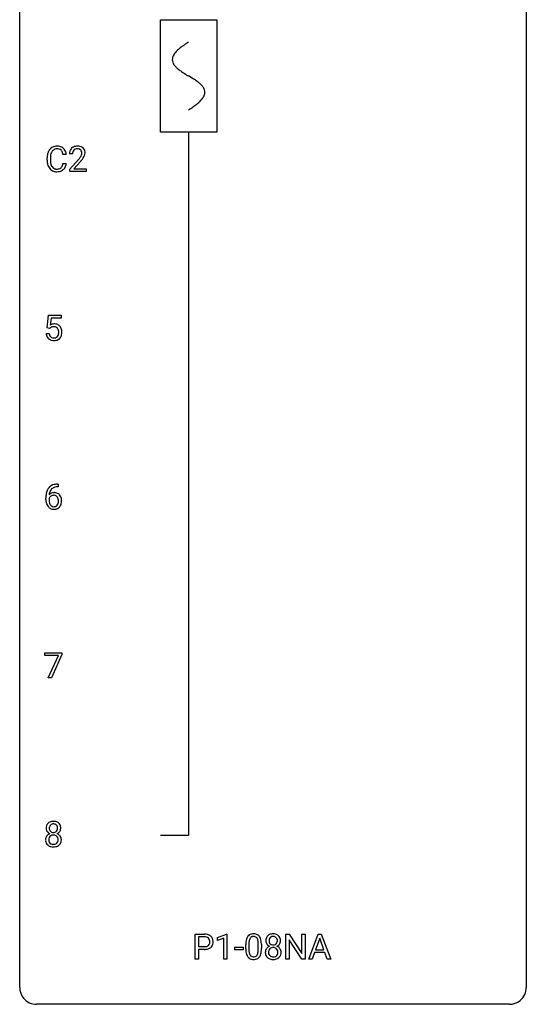
# Model space of a CAD drawing. Extents: x 2.8 to 26.6, y -2.8 to 92.5.
# Drawn here: x 2.8 to 26.6, y -2.8 to 43.5 of the extents above; entities that cross this region are included whole.
import ezdxf

# ---------------------------------------------------------------- set-up
doc = ezdxf.new("R2010")
doc.units = 0
for name, color, linetype in [('DEFAULT_255_1_234', 255, 'CONTINUOUS'), ('DEFAULT_255_2_778', 255, 'CONTINUOUS'), ('DEFAULT_255_2_778_1', 255, 'CONTINUOUS')]:
    doc.layers.add(name, color=color, linetype=linetype)

msp = doc.modelspace()

# ---------------------------------------------------------------- linework, layer by layer
at = {"layer": 'DEFAULT_255_1_234'}
for p, q in [((4.967, 37.184), (4.812, 37.184)), ((5.265, 37.215), (5.116, 37.215)), ((4.066, 36.92), (4.066, 37.033)), ((4.221, 37.029), (4.221, 36.916)), ((4.812, 36.761), (4.967, 36.761)), ((5.139, 36.497), (5.543, 36.947)), ((5.631, 36.851), (5.318, 36.512)), ((5.139, 36.39), (5.139, 36.497)), ((5.905, 36.39), (5.139, 36.39)), ((5.318, 36.512), (5.905, 36.512)), ((5.905, 36.512), (5.905, 36.39)), ((4.068, 29.039), (4.127, 29.622)), ((4.127, 29.622), (4.726, 29.622)), ((4.253, 29.485), (4.218, 29.166)), ((4.726, 29.485), (4.253, 29.485)), ((4.726, 29.622), (4.726, 29.485)), ((4.026, 28.761), (4.166, 28.761)), ((4.186, 29.009), (4.068, 29.039)), ((4.226, 29.041), (4.186, 29.009)), ((4.582, 21.56), (4.555, 21.56)), ((4.556, 21.686), (4.582, 21.686)), ((4.582, 21.686), (4.582, 21.56)), ((4.008, 20.96), (4.008, 21.017)), ((4.158, 20.998), (4.158, 20.943)), ((3.964, 13.625), (3.964, 13.747)), ((3.964, 13.747), (4.754, 13.747)), ((4.597, 13.625), (3.964, 13.625)), ((4.114, 12.578), (4.597, 13.625)), ((4.754, 13.664), (4.27, 12.578)), ((4.754, 13.747), (4.754, 13.664)), ((4.27, 12.578), (4.114, 12.578)), ((11.03, -0.651), (11.03, 0.518)), ((11.03, 0.518), (11.462, 0.518)), ((12.069, 0.364), (12.495, 0.524)), ((12.495, 0.524), (12.518, 0.524)), ((12.518, 0.524), (12.518, -0.651)), ((15.293, -0.651), (15.293, 0.518)), ((15.293, 0.518), (15.448, 0.518)), ((15.448, 0.518), (16.038, -0.387)), ((16.038, -0.387), (16.038, 0.518)), ((16.038, 0.518), (16.192, 0.518)), ((16.192, 0.518), (16.192, -0.651)), ((16.367, -0.651), (16.813, 0.518)), ((16.813, 0.518), (16.948, 0.518)), ((16.948, 0.518), (17.396, -0.651)), ((11.185, 0.391), (11.185, -0.067)), ((11.471, 0.391), (11.185, 0.391)), ((12.069, 0.229), (12.069, 0.364)), ((12.369, 0.339), (12.069, 0.229)), ((12.369, -0.651), (12.369, 0.339)), ((13.402, -0.173), (13.402, 0.026)), ((13.551, 0.062), (13.551, -0.176)), ((13.992, -0.193), (13.992, 0.051)), ((14.14, 0.04), (14.14, -0.153)), ((16.037, -0.651), (15.448, 0.25)), ((15.448, 0.25), (15.448, -0.651)), ((16.881, 0.328), (16.682, -0.219)), ((17.08, -0.219), (16.881, 0.328)), ((11.185, -0.067), (11.462, -0.067)), ((11.46, -0.193), (11.185, -0.193)), ((11.185, -0.193), (11.185, -0.651)), ((12.886, -0.215), (12.886, -0.094)), ((12.886, -0.094), (13.278, -0.094)), ((13.278, -0.215), (12.886, -0.215)), ((13.278, -0.094), (13.278, -0.215)), ((16.636, -0.346), (16.526, -0.651)), ((17.126, -0.346), (16.636, -0.346)), ((16.682, -0.219), (17.08, -0.219)), ((17.237, -0.651), (17.126, -0.346)), ((11.185, -0.651), (11.03, -0.651)), ((12.518, -0.651), (12.369, -0.651)), ((15.448, -0.651), (15.293, -0.651)), ((16.192, -0.651), (16.037, -0.651)), ((16.526, -0.651), (16.367, -0.651)), ((17.396, -0.651), (17.237, -0.651))]:
    msp.add_line(p, q, dxfattribs=at)
for centre, radius, start, end in [((4.507, 37.158), 0.413, 121.7633, 136.4281), ((4.52, 37.134), 0.441, 95.646, 121.5491), ((4.536, 37.023), 0.553, 89.9242, 96.1378), ((4.541, 37.035), 0.541, 76.6779, 90.4563), ((4.581, 37.194), 0.378, 47.4858, 76.9287), ((5.461, 37.222), 0.35, 100.7869, 133.4384), ((5.495, 37.067), 0.508, 89.6605, 101.3704), ((5.502, 37.074), 0.502, 78.2171, 90.413), ((5.537, 37.236), 0.336, 55.9268, 78.4889), ((5.557, 37.27), 0.297, 47.9292, 55.4054), ((4.843, 37.037), 0.777, 169.5837, 180.2758), ((4.659, 37.071), 0.59, 155.0366, 169.6003), ((4.546, 37.125), 0.464, 136.7831, 155.2473), ((5.054, 37.031), 0.832, 174.342, 180.143), ((4.791, 37.06), 0.568, 162.9374, 174.6209), ((4.596, 37.121), 0.363, 143.0753, 163.1917), ((4.52, 37.18), 0.267, 109.2998, 143.3038), ((4.533, 37.129), 0.32, 89.3452, 108.5745), ((4.537, 37.011), 0.438, 87.3815, 90.0241), ((4.544, 37.116), 0.332, 74.7009, 87.8124), ((4.575, 37.224), 0.221, 47.4372, 75.0698), ((4.57, 37.224), 0.224, 27.8167, 46.4008), ((4.46, 37.165), 0.349, 15.7653, 27.9411), ((4.261, 37.108), 0.556, 7.8892, 15.9239), ((4.566, 37.184), 0.395, 16.5424, 46.8933), ((4.405, 37.131), 0.564, 5.4072, 17.0365), ((5.523, 37.219), 0.407, 163.2879, 180.5582), ((5.443, 37.241), 0.324, 133.4541, 162.947), ((5.577, 37.22), 0.312, 165.9093, 178.8684), ((5.663, 37.215), 0.398, 178.4382, 180.0084), ((5.476, 37.247), 0.208, 136.1757, 166.3675), ((5.464, 37.257), 0.192, 129.7279, 135.7542), ((5.472, 37.244), 0.207, 102.1739, 129.2062), ((5.496, 37.141), 0.313, 89.5461, 102.5419), ((5.499, 37.195), 0.259, 82.1602, 90.1506), ((5.512, 37.269), 0.184, 43.4415, 83.1661), ((4.723, 37.71), 1.119, 320.7373, 323.9737), ((5.115, 37.426), 0.635, 323.8962, 328.6421), ((5.505, 37.261), 0.195, 16.1715, 43.5284), ((5.32, 37.299), 0.395, 328.8299, 331.7899), ((5.419, 37.248), 0.282, 331.4255, 352.9365), ((5.454, 37.247), 0.248, 359.4866, 15.934), ((5.433, 37.245), 0.269, 353.2249, 0.0169), ((5.567, 37.28), 0.283, 4.3348, 48.0561), ((5.229, 37.373), 0.641, 326.9135, 338.3505), ((5.501, 37.269), 0.35, 337.8914, 358.9968), ((5.458, 37.263), 0.393, 359.9252, 5.5968), ((5.028, 36.92), 0.962, 179.9919, 181.5394), ((4.821, 36.909), 0.755, 181.1219, 193.8756), ((4.584, 36.848), 0.51, 193.548, 219.5757), ((4.96, 36.912), 0.739, 179.6818, 189.1505), ((4.71, 36.87), 0.486, 188.9911, 203.5773), ((4.602, 36.825), 0.369, 203.9077, 215.1312), ((4.51, 36.754), 0.252, 213.9072, 263.8849), ((4.585, 36.714), 0.206, 311.0647, 332.0108), ((4.466, 36.78), 0.342, 331.6589, 343.2879), ((4.26, 36.843), 0.558, 343.1446, 351.0106), ((4.105, 36.871), 0.715, 350.7157, 351.1602), ((4.576, 36.763), 0.384, 311.4559, 340.4422), ((4.419, 36.821), 0.551, 340.1774, 353.7814), ((4.194, 38.14), 1.801, 318.5132, 320.7828), ((4.447, 37.945), 1.611, 317.2587, 319.9046), ((4.831, 37.629), 1.115, 319.6473, 327.0958), ((4.501, 36.777), 0.401, 219.3627, 250.0612), ((4.518, 36.841), 0.467, 250.7885, 270.6489), ((4.523, 36.832), 0.332, 263.1759, 270.1031), ((4.526, 36.957), 0.456, 269.672, 279.0609), ((4.523, 37.101), 0.727, 270.0021, 270.3582), ((4.528, 36.955), 0.581, 269.9359, 282.8096), ((4.553, 36.795), 0.293, 278.875, 293.6347), ((4.572, 36.774), 0.394, 282.4333, 310.7514), ((4.585, 36.72), 0.211, 293.8553, 310.0519), ((4.403, 28.848), 0.368, 93.7182, 120.2539), ((4.413, 28.767), 0.449, 89.966, 94.2496), ((4.417, 28.826), 0.39, 73.8043, 90.5586), ((4.44, 28.912), 0.302, 41.3071, 73.543), ((4.473, 28.799), 0.449, 184.9247, 194.4976), ((4.493, 28.803), 0.329, 187.3601, 198.6733), ((4.333, 28.901), 0.176, 114.1951, 127.3641), ((4.356, 28.846), 0.235, 98.9831, 113.8909), ((4.376, 28.724), 0.36, 89.6805, 99.1614), ((4.379, 28.791), 0.293, 84.6958, 90.0676), ((4.391, 28.872), 0.211, 41.785, 85.9893), ((4.368, 28.852), 0.241, 12.649, 41.6081), ((4.369, 28.779), 0.237, 320.6713, 344.5442), ((4.254, 28.813), 0.358, 344.2412, 356.7357), ((4.263, 28.827), 0.35, 359.5577, 12.9535), ((4.129, 28.824), 0.483, 356.3549, 0.05), ((4.399, 28.876), 0.356, 13.5076, 41.2174), ((4.396, 28.782), 0.36, 323.673, 348.1673), ((4.234, 28.833), 0.526, 1.1331, 13.8829), ((4.221, 28.822), 0.54, 347.8572, 0.4293), ((4.093, 28.826), 0.667, 359.9919, 1.5443), ((4.35, 28.763), 0.32, 193.7537, 228.5271), ((4.357, 28.774), 0.334, 228.9024, 256.3314), ((4.388, 28.766), 0.218, 198.4452, 217.7945), ((4.358, 28.745), 0.182, 218.2887, 228.5612), ((4.368, 28.758), 0.198, 228.9655, 258.1235), ((4.387, 28.894), 0.458, 256.2427, 270.4486), ((4.388, 28.847), 0.288, 257.7258, 270.4014), ((4.393, 28.802), 0.244, 269.4204, 286.4209), ((4.394, 28.916), 0.479, 269.577, 282.4215), ((4.408, 28.748), 0.188, 286.7251, 320.6004), ((4.432, 28.76), 0.319, 281.8396, 316.5458), ((4.425, 28.764), 0.326, 316.8171, 323.1493), ((4.781, 21.092), 0.768, 157.9803, 171.6247), ((4.56, 21.181), 0.53, 141.4298, 157.8541), ((4.496, 21.226), 0.451, 102.8716, 140.8565), ((4.703, 21.135), 0.545, 161.285, 174.2077), ((4.538, 21.193), 0.369, 134.5303, 161.6211), ((4.521, 21.204), 0.35, 104.2855, 133.8629), ((4.561, 20.982), 0.703, 90.3778, 103.5869), ((4.56, 21.06), 0.5, 90.6001, 104.5147), ((5.221, 21.024), 1.213, 171.4525, 180.3159), ((4.663, 20.956), 0.655, 179.6345, 191.7836), ((4.681, 20.94), 0.523, 179.6514, 190.2856), ((4.374, 20.921), 0.23, 145.2975, 160.266), ((4.389, 20.977), 0.303, 95.8331, 138.9955), ((4.844, 21.116), 0.687, 173.7811, 174.9255), ((4.512, 20.908), 0.351, 190.0945, 207.5098), ((4.391, 20.906), 0.252, 124.9745, 144.8959), ((4.387, 20.922), 0.237, 89.8751, 126.2072), ((4.411, 20.85), 0.433, 89.8754, 97.0544), ((4.387, 20.924), 0.235, 85.0141, 90.0513), ((4.394, 20.974), 0.184, 36.8251, 85.7416), ((4.416, 20.933), 0.349, 71.6408, 90.624), ((4.431, 20.989), 0.292, 39.6368, 71.019), ((4.352, 20.936), 0.241, 32.3035, 38.0827), ((4.321, 20.919), 0.276, 11.0482, 31.8146), ((4.22, 20.884), 0.38, 346.2582, 358.7742), ((4.193, 20.892), 0.407, 359.6214, 11.2839), ((4.118, 20.89), 0.482, 358.3755, 0.0098), ((4.367, 20.933), 0.376, 10.6587, 39.9044), ((4.209, 20.893), 0.539, 347.2487, 0.4369), ((4.213, 20.9), 0.535, 359.6826, 11.1326), ((4.469, 20.913), 0.456, 191.4116, 218.6078), ((4.381, 20.839), 0.341, 218.1665, 245.8781), ((4.455, 20.881), 0.288, 207.9583, 216.3251), ((4.421, 20.854), 0.245, 215.7661, 232.5457), ((4.38, 20.853), 0.354, 246.914, 270.7437), ((4.383, 20.805), 0.183, 232.8005, 270.6606), ((4.387, 20.841), 0.219, 269.3554, 288.4744), ((4.386, 20.956), 0.457, 269.8874, 276.7918), ((4.408, 20.826), 0.325, 275.6342, 317.8248), ((4.397, 20.806), 0.183, 289.1833, 322.9684), ((4.335, 20.855), 0.261, 322.6008, 346.5182), ((4.375, 20.853), 0.367, 318.141, 347.6119), ((4.392, 5.508), 0.373, 164.6186, 180.5292), ((4.302, 5.532), 0.28, 132.2454, 164.5092), ((4.331, 5.5), 0.323, 100.7053, 132.1387), ((4.433, 5.504), 0.265, 168.3802, 180.3602), ((4.35, 5.523), 0.18, 135.3053, 168.9882), ((4.348, 5.524), 0.178, 105.923, 135.1663), ((4.361, 5.362), 0.464, 89.6733, 101.2449), ((4.362, 5.474), 0.23, 89.4776, 105.7298), ((4.367, 5.379), 0.446, 76.2877, 90.4586), ((4.364, 5.456), 0.248, 86.9834, 90.02), ((4.371, 5.517), 0.186, 44.3959, 88.2499), ((4.398, 5.502), 0.321, 47.824, 76.4267), ((4.373, 5.517), 0.185, 16.3252, 44.7913), ((4.326, 5.504), 0.234, 359.479, 16.0679), ((4.42, 5.528), 0.286, 6.9169, 47.6261), ((4.302, 5.506), 0.407, 359.842, 7.9694), ((4.29, 4.959), 0.298, 145.6796, 180.626), ((4.351, 5.505), 0.332, 179.9993, 181.1655), ((4.293, 5.5), 0.274, 180.4317, 213.2714), ((4.306, 4.948), 0.318, 115.5538, 145.6416), ((4.313, 5.513), 0.297, 213.3439, 222.6271), ((4.325, 5.527), 0.315, 222.9548, 244.1372), ((4.347, 4.976), 0.205, 135.3399, 172.1044), ((4.41, 5.5), 0.242, 179.503, 194.9127), ((4.34, 4.887), 0.387, 113.2438, 116.2055), ((4.352, 5.485), 0.182, 194.9722, 224.1944), ((4.342, 4.98), 0.199, 104.8856, 135.2448), ((4.349, 5.482), 0.178, 224.2961, 262.0157), ((4.36, 4.913), 0.268, 89.4959, 104.858), ((4.363, 5.556), 0.253, 261.125, 270.196), ((4.363, 4.89), 0.291, 82.2615, 90.144), ((4.366, 5.537), 0.234, 269.4826, 285.0988), ((4.377, 4.97), 0.21, 45.3029, 83.1921), ((4.381, 5.479), 0.174, 285.1586, 315.9485), ((4.373, 5.487), 0.186, 316.0413, 351.9163), ((4.383, 4.975), 0.203, 17.2923, 45.4627), ((4.375, 5.573), 0.369, 296.0902, 297.3618), ((4.401, 4.918), 0.352, 47.9009, 67.1947), ((4.404, 5.525), 0.312, 296.7586, 325.7537), ((4.299, 5.501), 0.261, 351.1057, 0.1937), ((4.421, 4.942), 0.32, 35.2362, 47.5514), ((4.443, 5.498), 0.265, 325.8412, 338.4796), ((4.447, 4.96), 0.289, 359.276, 35.4014), ((4.426, 5.502), 0.282, 338.8764, 0.5166), ((4.407, 4.956), 0.415, 179.9315, 185.3255), ((4.291, 4.938), 0.298, 184.0104, 228.5072), ((4.322, 4.975), 0.346, 228.7554, 257.8484), ((4.428, 4.96), 0.287, 171.2652, 180.1859), ((4.411, 4.957), 0.27, 179.5155, 193.6467), ((4.329, 4.936), 0.186, 193.3541, 225.8257), ((4.333, 4.943), 0.194, 226.418, 255.8554), ((4.36, 5.135), 0.511, 257.4584, 270.4287), ((4.359, 5.037), 0.291, 255.4656, 268.7986), ((4.364, 5.121), 0.375, 268.3465, 270.0105), ((4.366, 5.052), 0.307, 269.5759, 282.0823), ((4.367, 5.135), 0.511, 269.6193, 281.979), ((4.389, 4.953), 0.205, 281.7523, 306.6056), ((4.403, 4.98), 0.352, 281.5474, 310.917), ((4.399, 4.937), 0.186, 307.135, 314.0278), ((4.395, 4.939), 0.19, 314.2553, 350.1693), ((4.336, 4.962), 0.251, 359.4454, 16.9256), ((4.31, 4.958), 0.277, 349.4146, 0.2931), ((4.445, 4.932), 0.288, 310.8497, 342.7448), ((4.372, 4.952), 0.364, 343.1295, 0.5777), ((11.466, -0.088), 0.606, 78.8378, 90.3984), ((11.508, 0.114), 0.4, 58.9633, 79.0811), ((13.725, 0.243), 0.286, 101.6441, 144.5142), ((13.767, 0.074), 0.46, 89.5284, 102.582), ((13.775, 0.07), 0.464, 77.0438, 90.5081), ((13.815, 0.234), 0.295, 48.2779, 77.4995), ((14.662, 0.208), 0.323, 100.7053, 132.1387), ((14.693, 0.07), 0.464, 89.6733, 101.2449), ((14.699, 0.088), 0.446, 76.2877, 90.4586), ((14.73, 0.21), 0.321, 47.824, 76.4267), ((11.462, -0.032), 0.424, 87.8575, 88.8), ((11.468, 0.056), 0.336, 75.2762, 88.2915), ((11.497, 0.161), 0.226, 46.8629, 75.6677), ((11.512, 0.178), 0.203, 15.7442, 46.6203), ((11.526, 0.131), 0.188, 311.7855, 347.2861), ((11.449, 0.162), 0.268, 359.4672, 15.5934), ((11.428, 0.156), 0.289, 346.6893, 0.1059), ((11.538, 0.17), 0.336, 48.0198, 58.4472), ((11.352, 0.159), 0.365, 359.6351, 0.0053), ((11.547, 0.179), 0.324, 3.3375, 48.1767), ((11.572, 0.122), 0.295, 310.8832, 346.5426), ((11.436, 0.157), 0.435, 346.1878, 0.506), ((11.424, 0.161), 0.448, 359.9478, 4.6829), ((14.597, 0.031), 1.195, 173.7676, 180.2316), ((14.145, 0.082), 0.74, 164.3059, 173.9002), ((13.854, 0.166), 0.437, 148.7922, 164.5684), ((13.759, 0.219), 0.328, 144.5884, 148.1176), ((14.699, 0.052), 1.148, 177.8632, 179.5044), ((14.396, 0.066), 0.844, 172.0259, 178.0703), ((14.065, 0.114), 0.511, 163.3763, 172.1411), ((13.856, 0.177), 0.292, 149.4209, 163.6286), ((13.75, 0.241), 0.168, 105.7981, 149.7388), ((13.768, 0.175), 0.237, 89.3807, 105.6763), ((13.772, 0.149), 0.263, 81.106, 90.2185), ((13.79, 0.237), 0.173, 30.7408, 82.4657), ((13.737, 0.203), 0.236, 24.2871, 31.3936), ((13.62, 0.153), 0.363, 12.0806, 23.8174), ((13.345, 0.092), 0.646, 4.8362, 12.2905), ((12.924, 0.054), 1.068, 359.809, 4.9408), ((13.822, 0.247), 0.281, 36.3142, 47.6306), ((13.736, 0.188), 0.386, 18.2932, 35.6769), ((13.481, 0.101), 0.654, 8.0247, 18.5605), ((13.065, 0.04), 1.075, 1.1274, 8.1718), ((12.741, 0.027), 1.399, 0.5424, 1.3863), ((14.723, 0.216), 0.373, 164.6186, 180.5292), ((14.682, 0.213), 0.332, 179.9993, 181.1655), ((14.625, 0.208), 0.274, 180.4317, 213.2714), ((14.633, 0.241), 0.28, 132.2454, 164.5092), ((14.644, 0.221), 0.297, 213.3439, 222.6271), ((14.656, 0.235), 0.315, 222.9548, 244.1372), ((14.764, 0.212), 0.265, 168.3802, 180.3602), ((14.742, 0.208), 0.242, 179.503, 194.9127), ((14.682, 0.231), 0.18, 135.3053, 168.9882), ((14.683, 0.193), 0.182, 194.9722, 224.1944), ((14.68, 0.191), 0.178, 224.2961, 262.0157), ((14.68, 0.233), 0.178, 105.923, 135.1663), ((14.693, 0.182), 0.23, 89.4776, 105.7298), ((14.694, 0.264), 0.253, 261.125, 270.196), ((14.695, 0.164), 0.248, 86.9834, 90.02), ((14.697, 0.245), 0.234, 269.4826, 285.0988), ((14.703, 0.226), 0.186, 44.3959, 88.2499), ((14.713, 0.187), 0.174, 285.1586, 315.9485), ((14.705, 0.225), 0.185, 16.3252, 44.7913), ((14.704, 0.195), 0.186, 316.0413, 351.9163), ((14.735, 0.233), 0.312, 296.7586, 325.7537), ((14.657, 0.213), 0.234, 359.479, 16.0679), ((14.631, 0.21), 0.261, 351.1057, 0.1937), ((14.752, 0.236), 0.286, 6.9169, 47.6261), ((14.775, 0.206), 0.265, 325.8412, 338.4796), ((14.758, 0.21), 0.282, 338.8764, 0.5166), ((14.633, 0.214), 0.407, 359.842, 7.9694), ((11.461, 0.563), 0.757, 269.897, 275.0189), ((11.464, 0.355), 0.423, 269.6593, 279.4154), ((11.484, 0.342), 0.535, 274.685, 287.0245), ((11.49, 0.206), 0.271, 279.205, 294.9901), ((11.519, 0.141), 0.2, 295.2888, 311.2911), ((11.541, 0.163), 0.347, 286.6925, 310.2288), ((14.755, -0.155), 1.353, 180.7449, 181.151), ((14.475, -0.165), 1.072, 180.8976, 188.0056), ((14.079, -0.223), 0.673, 187.8816, 198.2347), ((13.83, -0.306), 0.41, 197.9694, 215.2624), ((14.591, -0.179), 1.04, 179.7996, 185.246), ((14.187, -0.218), 0.634, 185.1412, 193.008), ((13.923, -0.28), 0.363, 192.7898, 205.2508), ((13.818, -0.327), 0.248, 205.8005, 211.2538), ((13.766, -0.362), 0.185, 210.379, 238.4008), ((13.789, -0.373), 0.171, 287.7958, 329.0809), ((13.693, -0.313), 0.284, 328.6635, 343.3325), ((13.476, -0.245), 0.512, 343.0499, 351.9393), ((13.129, -0.194), 0.862, 351.8069, 357.7959), ((12.806, -0.178), 1.186, 357.5872, 359.2678), ((13.679, -0.294), 0.447, 329.2804, 344.7473), ((13.38, -0.209), 0.758, 344.4935, 353.9765), ((12.916, -0.157), 1.225, 353.8442, 0.2288), ((14.621, -0.332), 0.298, 145.6796, 180.626), ((14.739, -0.336), 0.415, 179.9315, 185.3255), ((14.622, -0.354), 0.298, 184.0104, 228.5072), ((14.637, -0.344), 0.318, 115.5538, 145.6416), ((14.759, -0.332), 0.287, 171.2652, 180.1859), ((14.742, -0.335), 0.27, 179.5155, 193.6467), ((14.679, -0.316), 0.205, 135.3399, 172.1044), ((14.661, -0.356), 0.186, 193.3541, 225.8257), ((14.672, -0.405), 0.387, 113.2438, 116.2055), ((14.674, -0.312), 0.199, 104.8856, 135.2448), ((14.691, -0.379), 0.268, 89.4959, 104.858), ((14.694, -0.402), 0.291, 82.2615, 90.144), ((14.709, -0.322), 0.21, 45.3029, 83.1921), ((14.714, -0.317), 0.203, 17.2923, 45.4627), ((14.726, -0.352), 0.19, 314.2553, 350.1693), ((14.707, 0.281), 0.369, 296.0902, 297.3618), ((14.732, -0.374), 0.352, 47.9009, 67.1947), ((14.667, -0.33), 0.251, 359.4454, 16.9256), ((14.641, -0.334), 0.277, 349.4146, 0.2931), ((14.776, -0.359), 0.288, 310.8497, 342.7448), ((14.752, -0.349), 0.32, 35.2362, 47.5514), ((14.778, -0.332), 0.289, 359.276, 35.4014), ((14.704, -0.339), 0.364, 343.1295, 0.5777), ((13.728, -0.375), 0.287, 215.8618, 257.2789), ((13.768, -0.22), 0.447, 256.6229, 270.5104), ((13.764, -0.357), 0.188, 239.6521, 265.9794), ((13.772, -0.29), 0.256, 265.1315, 270.0603), ((13.775, -0.323), 0.224, 269.3315, 287.2178), ((13.776, -0.208), 0.459, 269.5977, 281.6734), ((13.816, -0.375), 0.288, 280.5801, 324.9173), ((13.778, -0.349), 0.334, 324.9352, 328.616), ((14.653, -0.317), 0.346, 228.7554, 257.8484), ((14.665, -0.348), 0.194, 226.418, 255.8554), ((14.691, -0.156), 0.511, 257.4584, 270.4287), ((14.691, -0.255), 0.291, 255.4656, 268.7986), ((14.695, -0.171), 0.375, 268.3465, 270.0105), ((14.698, -0.239), 0.307, 269.5759, 282.0823), ((14.699, -0.156), 0.511, 269.6193, 281.979), ((14.72, -0.339), 0.205, 281.7523, 306.6056), ((14.734, -0.312), 0.352, 281.5474, 310.917), ((14.73, -0.355), 0.186, 307.135, 314.0278)]:
    msp.add_arc(centre, radius, start, end, dxfattribs=at)
at = {"layer": 'DEFAULT_255_2_778'}
for p, q in [((2.779, -1.984), (2.779, 91.678)), ((26.591, 91.678), (26.591, -1.984)), ((9.393, 43.524), (12.039, 43.524)), ((9.393, 38.232), (9.393, 43.524)), ((12.039, 43.524), (12.039, 38.232)), ((12.039, 38.232), (9.393, 38.232)), ((10.716, 38.232), (10.716, 5.159)), ((10.716, 5.159), (9.393, 5.159)), ((25.797, -2.778), (3.572, -2.778))]:
    msp.add_line(p, q, dxfattribs=at)
for centre, start, end in [((3.57, -1.986), 179.8524, 219.1642), ((25.8, -1.986), 309.4762, 0.1483), ((3.57, -1.987), 219.1282, 270.1454), ((25.799, -1.987), 269.8517, 309.5112)]:
    msp.add_arc(centre, 0.791, start, end, dxfattribs=at)
at = {"layer": 'DEFAULT_255_2_778_1'}
for centre, radius, start, end in [((11.586, 40.622), 2.019, 128.8749, 131.8727), ((11.92, 40.208), 2.551, 126.4327, 128.8877), ((12.306, 39.685), 3.201, 124.1856, 126.4339), ((12.746, 39.038), 3.983, 122.3408, 124.1947), ((13.193, 38.335), 4.816, 120.9443, 122.3518), ((10.343, 41.641), 0.391, 164.322, 179.8083), ((10.445, 41.612), 0.496, 153.7706, 164.3485), ((10.597, 41.538), 0.665, 145.8787, 153.8146), ((10.793, 41.406), 0.902, 139.9302, 145.926), ((11.026, 41.211), 1.205, 135.3894, 139.9687), ((11.288, 40.953), 1.574, 131.8616, 135.4169), ((10.364, 41.649), 0.412, 180.9499, 213.8112), ((10.64, 41.818), 0.736, 212.8271, 224.2585), ((11.023, 42.188), 1.268, 224.1376, 231.4508), ((11.666, 42.991), 2.296, 231.3956, 236.1256), ((13.498, 45.737), 5.598, 236.2233, 239.1315), ((25.448, 65.465), 28.662, 238.8607, 239.0711), ((6.276, 33.368), 8.725, 57.2421, 59.4063), ((9.503, 38.399), 2.748, 52.8289, 57.079), ((10.278, 39.419), 1.466, 46.3042, 52.8597), ((10.71, 39.869), 0.842, 36.2174, 46.4091), ((10.995, 40.074), 0.492, 17.4004, 36.549), ((10.632, 40.356), 0.911, 319.7561, 325.6976), ((10.828, 40.223), 0.675, 325.6601, 333.3123), ((10.982, 40.146), 0.503, 333.2506, 343.8466), ((11.109, 40.114), 0.371, 0.0677, 16.7951), ((11.088, 40.116), 0.392, 343.8035, 359.7912), ((8.663, 42.754), 4.026, 302.3733, 303.9712), ((9.075, 42.144), 3.29, 303.9559, 306.1266), ((9.478, 41.593), 2.608, 306.1165, 308.73), ((9.832, 41.152), 2.042, 308.7231, 311.7471), ((10.141, 40.806), 1.578, 311.7299, 315.4671), ((10.404, 40.548), 1.209, 315.4578, 319.8038), ((8.243, 43.415), 4.809, 300.9435, 302.3758)]:
    msp.add_arc(centre, radius, start, end, dxfattribs=at)

doc.saveas('drawing.dxf')
